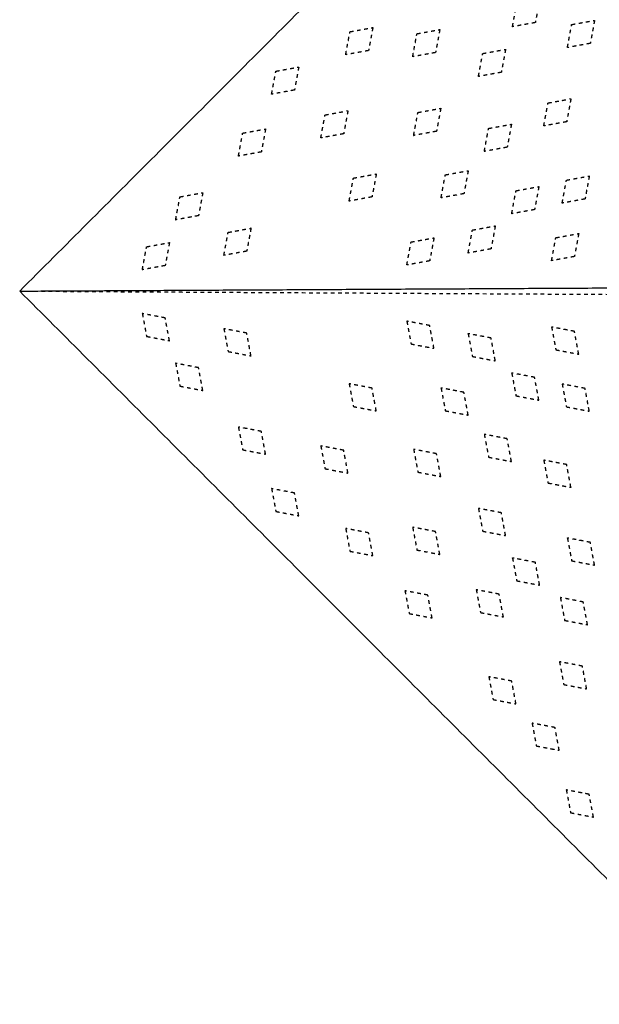
# Model space of a CAD drawing. Units: millimetres. Extents: x -30510 to 90331, y 46578 to 69934.
# Drawn here: x 2631 to 2952, y 55076 to 55621 of the extents above; entities that cross this region are included whole.
import ezdxf

# ---------------------------------------------------------------- set-up
doc = ezdxf.new("R2010")
doc.units = ezdxf.units.MM
doc.linetypes.add('Hidden', pattern=[4, 2, -2])
doc.layers.add('Make2D$可见线$曲线', color=7, linetype='Continuous', true_color=0x000000)
doc.layers.add('Make2D$隐藏线$曲线', color=7, linetype='Hidden', true_color=0x8c8c8c)

msp = doc.modelspace()

# ---------------------------------------------------------------- linework, layer by layer
at = {"layer": 'Make2D$可见线$曲线', "color": 7}
for points in [[(3231.38863, 56071.70612), (2931.38863, 55771.31913), (2631.38863, 55470.93214)], [(2631.38863, 55470.93214), (2931.38863, 55472.57684), (3231.38863, 55474.22154)], [(3231.38863, 54870.15816), (2931.38863, 55170.54515), (2631.38863, 55470.93214)]]:
    msp.add_open_spline(points, degree=2, dxfattribs=at)
at = {"layer": 'Make2D$隐藏线$曲线', "color": 7}
for points in [[(2903.80696, 55617.15798), (2904.98448, 55623.51682), (2906.162, 55629.87566)], [(2918.80696, 55632.17733), (2917.62943, 55625.81849), (2916.45191, 55619.45965)], [(2916.45191, 55619.45965), (2910.12943, 55618.30882), (2903.80696, 55617.15798)], [(2936.53728, 55618.36728), (2942.85976, 55619.51811), (2949.18224, 55620.66894)], [(2949.18224, 55620.66894), (2948.00472, 55614.3101), (2946.8272, 55607.95126)], [(2811.60876, 55601.67647), (2812.78628, 55608.03532), (2813.9638, 55614.39416)], [(2813.9638, 55614.39416), (2820.28628, 55615.54499), (2826.60876, 55616.69582)], [(2826.60876, 55616.69582), (2825.43124, 55610.33698), (2824.25372, 55603.97814)], [(2850.99503, 55613.28901), (2857.31751, 55614.43984), (2863.63999, 55615.59067)], [(2863.63999, 55615.59067), (2862.46247, 55609.23183), (2861.28495, 55602.87299)], [(2934.18224, 55605.64959), (2935.35976, 55612.00843), (2936.53728, 55618.36728)], [(2848.63999, 55600.57132), (2849.81751, 55606.93016), (2850.99503, 55613.28901)], [(2824.25372, 55603.97814), (2817.93124, 55602.82731), (2811.60876, 55601.67647)], [(2861.28495, 55602.87299), (2854.96247, 55601.72216), (2848.63999, 55600.57132)], [(2887.35122, 55602.36094), (2893.6737, 55603.51178), (2899.99618, 55604.66261)], [(2899.99618, 55604.66261), (2898.81866, 55598.30377), (2897.64113, 55591.94493)], [(2946.8272, 55607.95126), (2940.50472, 55606.80043), (2934.18224, 55605.64959)], [(2884.99618, 55589.64326), (2886.1737, 55596.0021), (2887.35122, 55602.36094)], [(2770.65358, 55579.84973), (2771.8311, 55586.20857), (2773.00862, 55592.56741)], [(2773.00862, 55592.56741), (2779.3311, 55593.71825), (2785.65358, 55594.86908)], [(2785.65358, 55594.86908), (2784.47606, 55588.51024), (2783.29854, 55582.1514)], [(2897.64113, 55591.94493), (2891.31866, 55590.79409), (2884.99618, 55589.64326)], [(2783.29854, 55582.1514), (2776.97606, 55581.00056), (2770.65358, 55579.84973)], [(2923.47173, 55575.00725), (2929.79421, 55576.15809), (2936.11669, 55577.30892)], [(2936.11669, 55577.30892), (2934.93917, 55570.95008), (2933.76165, 55564.59124)], [(2800.19878, 55568.37845), (2806.52126, 55569.52928), (2812.84374, 55570.68012)], [(2812.84374, 55570.68012), (2811.66622, 55564.32128), (2810.4887, 55557.96244)], [(2851.53179, 55569.74054), (2857.85427, 55570.89138), (2864.17675, 55572.04221)], [(2864.17675, 55572.04221), (2862.99923, 55565.68337), (2861.82171, 55559.32453)], [(2921.11669, 55562.28957), (2922.29421, 55568.64841), (2923.47173, 55575.00725)], [(2797.84374, 55555.66077), (2799.02126, 55562.01961), (2800.19878, 55568.37845)], [(2849.17675, 55557.02286), (2850.35427, 55563.3817), (2851.53179, 55569.74054)], [(2933.76165, 55564.59124), (2927.43917, 55563.44041), (2921.11669, 55562.28957)], [(2754.66508, 55558.31537), (2760.98756, 55559.46621), (2767.31003, 55560.61704)], [(2767.31003, 55560.61704), (2766.13251, 55554.2582), (2764.95499, 55547.89936)], [(2861.82171, 55559.32453), (2855.49923, 55558.1737), (2849.17675, 55557.02286)], [(2888.24253, 55548.21625), (2889.42005, 55554.57509), (2890.59758, 55560.93393)], [(2890.59758, 55560.93393), (2896.92005, 55562.08476), (2903.24253, 55563.2356)], [(2903.24253, 55563.2356), (2902.06501, 55556.87676), (2900.88749, 55550.51792)], [(2752.31003, 55545.59769), (2753.48756, 55551.95653), (2754.66508, 55558.31537)], [(2810.4887, 55557.96244), (2804.16622, 55556.8116), (2797.84374, 55555.66077)], [(2900.88749, 55550.51792), (2894.56501, 55549.36708), (2888.24253, 55548.21625)], [(2764.95499, 55547.89936), (2758.63251, 55546.74853), (2752.31003, 55545.59769)], [(2866.68061, 55535.24041), (2873.00309, 55536.39125), (2879.32557, 55537.54208)], [(2879.32557, 55537.54208), (2878.14805, 55531.18324), (2876.97053, 55524.8244)], [(2813.5136, 55520.72384), (2814.69112, 55527.08268), (2815.86864, 55533.44152)], [(2815.86864, 55533.44152), (2822.19112, 55534.59236), (2828.5136, 55535.74319)], [(2828.5136, 55535.74319), (2827.33607, 55529.38435), (2826.15855, 55523.02551)], [(2864.32557, 55522.52273), (2865.50309, 55528.88157), (2866.68061, 55535.24041)], [(2931.28345, 55519.59026), (2932.46097, 55525.9491), (2933.6385, 55532.30795)], [(2933.6385, 55532.30795), (2939.96097, 55533.45878), (2946.28345, 55534.60961)], [(2946.28345, 55534.60961), (2945.10593, 55528.25077), (2943.92841, 55521.89193)], [(2903.39135, 55513.71612), (2904.56887, 55520.07496), (2905.74639, 55526.4338)], [(2905.74639, 55526.4338), (2912.06887, 55527.58463), (2918.39135, 55528.73547)], [(2918.39135, 55528.73547), (2917.21383, 55522.37663), (2916.03631, 55516.01778)], [(2717.60844, 55510.35284), (2718.78596, 55516.71168), (2719.96349, 55523.07052)], [(2719.96349, 55523.07052), (2726.28596, 55524.22135), (2732.60844, 55525.37218)], [(2732.60844, 55525.37218), (2731.43092, 55519.01334), (2730.2534, 55512.6545)], [(2826.15855, 55523.02551), (2819.83607, 55521.87467), (2813.5136, 55520.72384)], [(2876.97053, 55524.8244), (2870.64805, 55523.67357), (2864.32557, 55522.52273)], [(2943.92841, 55521.89193), (2937.60593, 55520.7411), (2931.28345, 55519.59026)], [(2916.03631, 55516.01778), (2909.71383, 55514.86695), (2903.39135, 55513.71612)], [(2730.2534, 55512.6545), (2723.93092, 55511.50367), (2717.60844, 55510.35284)], [(2746.61572, 55503.43774), (2752.9382, 55504.58857), (2759.26068, 55505.73941)], [(2759.26068, 55505.73941), (2758.08316, 55499.38056), (2756.90564, 55493.02172)], [(2879.30406, 55491.99173), (2880.48158, 55498.35058), (2881.6591, 55504.70942)], [(2881.6591, 55504.70942), (2887.98158, 55505.86025), (2894.30406, 55507.01108)], [(2894.30406, 55507.01108), (2893.12654, 55500.65224), (2891.94902, 55494.2934)], [(2744.26068, 55490.72006), (2745.4382, 55497.0789), (2746.61572, 55503.43774)], [(2847.75905, 55498.09593), (2854.08153, 55499.24676), (2860.40401, 55500.3976)], [(2860.40401, 55500.3976), (2859.22648, 55494.03876), (2858.04896, 55487.67992)], [(2925.42215, 55487.75806), (2926.59967, 55494.1169), (2927.77719, 55500.47574)], [(2927.77719, 55500.47574), (2934.09967, 55501.62657), (2940.42215, 55502.7774)], [(2940.42215, 55502.7774), (2939.24463, 55496.41856), (2938.06711, 55490.05972)], [(2699.17482, 55482.74845), (2700.35235, 55489.10729), (2701.52987, 55495.46614)], [(2701.52987, 55495.46614), (2707.85235, 55496.61697), (2714.17482, 55497.7678)], [(2714.17482, 55497.7678), (2712.9973, 55491.40896), (2711.81978, 55485.05012)], [(2845.40401, 55485.37825), (2846.58153, 55491.73709), (2847.75905, 55498.09593)], [(2891.94902, 55494.2934), (2885.62654, 55493.14257), (2879.30406, 55491.99173)], [(2756.90564, 55493.02172), (2750.58316, 55491.87089), (2744.26068, 55490.72006)], [(2938.06711, 55490.05972), (2931.74463, 55488.90889), (2925.42215, 55487.75806)], [(2711.81978, 55485.05012), (2705.4973, 55483.89929), (2699.17482, 55482.74845)], [(2858.04896, 55487.67992), (2851.72648, 55486.52908), (2845.40401, 55485.37825)], [(2631.38863, 55470.93214), (2891.38863, 55469.50673), (3151.38863, 55468.08133)], [(2711.81978, 55456.09082), (2705.4973, 55457.29807), (2699.17482, 55458.50531)], [(2699.17482, 55458.50531), (2700.35235, 55452.20288), (2701.52987, 55445.90046)], [(2714.17482, 55443.48596), (2712.9973, 55449.78839), (2711.81978, 55456.09082)], [(2756.90564, 55447.71438), (2750.58316, 55448.92162), (2744.26068, 55450.12887)], [(2744.26068, 55450.12887), (2745.4382, 55443.82644), (2746.61572, 55437.52401)], [(2845.40401, 55454.30954), (2846.58153, 55448.00711), (2847.75905, 55441.70468)], [(2858.04896, 55451.89504), (2851.72648, 55453.10229), (2845.40401, 55454.30954)], [(2860.40401, 55439.29019), (2859.22648, 55445.59262), (2858.04896, 55451.89504)], [(2925.42215, 55451.08305), (2926.59967, 55444.78063), (2927.77719, 55438.4782)], [(2938.06711, 55448.66856), (2931.74463, 55449.87581), (2925.42215, 55451.08305)], [(2701.52987, 55445.90046), (2707.85235, 55444.69321), (2714.17482, 55443.48596)], [(2759.26068, 55435.10952), (2758.08316, 55441.41195), (2756.90564, 55447.71438)], [(2879.30406, 55447.3984), (2880.48158, 55441.09597), (2881.6591, 55434.79354)], [(2891.94902, 55444.98391), (2885.62654, 55446.19115), (2879.30406, 55447.3984)], [(2894.30406, 55432.37905), (2893.12654, 55438.68148), (2891.94902, 55444.98391)], [(2940.42215, 55436.0637), (2939.24463, 55442.36613), (2938.06711, 55448.66856)], [(2847.75905, 55441.70468), (2854.08153, 55440.49743), (2860.40401, 55439.29019)], [(2746.61572, 55437.52401), (2752.9382, 55436.31677), (2759.26068, 55435.10952)], [(2881.6591, 55434.79354), (2887.98158, 55433.5863), (2894.30406, 55432.37905)], [(2927.77719, 55438.4782), (2934.09967, 55437.27095), (2940.42215, 55436.0637)], [(2730.2534, 55428.58606), (2723.93092, 55429.7933), (2717.60844, 55431.00055)], [(2717.60844, 55431.00055), (2718.78596, 55424.69812), (2719.96349, 55418.39569)], [(2732.60844, 55415.9812), (2731.43092, 55422.28363), (2730.2534, 55428.58606)], [(2903.39135, 55425.64794), (2904.56887, 55419.34552), (2905.74639, 55413.04309)], [(2916.03631, 55423.23345), (2909.71383, 55424.4407), (2903.39135, 55425.64794)], [(2918.39135, 55410.62859), (2917.21383, 55416.93102), (2916.03631, 55423.23345)], [(2719.96349, 55418.39569), (2726.28596, 55417.18845), (2732.60844, 55415.9812)], [(2813.5136, 55419.69665), (2814.69112, 55413.39423), (2815.86864, 55407.0918)], [(2826.15855, 55417.28216), (2819.83607, 55418.48941), (2813.5136, 55419.69665)], [(2931.28345, 55419.53361), (2932.46097, 55413.23118), (2933.6385, 55406.92875)], [(2943.92841, 55417.11912), (2937.60593, 55418.32636), (2931.28345, 55419.53361)], [(2828.5136, 55404.6773), (2827.33607, 55410.97973), (2826.15855, 55417.28216)], [(2864.32557, 55417.36325), (2865.50309, 55411.06082), (2866.68061, 55404.7584)], [(2876.97053, 55414.94876), (2870.64805, 55416.156), (2864.32557, 55417.36325)], [(2879.32557, 55402.3439), (2878.14805, 55408.64633), (2876.97053, 55414.94876)], [(2905.74639, 55413.04309), (2912.06887, 55411.83584), (2918.39135, 55410.62859)], [(2946.28345, 55404.51426), (2945.10593, 55410.81669), (2943.92841, 55417.11912)], [(2815.86864, 55407.0918), (2822.19112, 55405.88455), (2828.5136, 55404.6773)], [(2933.6385, 55406.92875), (2939.96097, 55405.72151), (2946.28345, 55404.51426)], [(2866.68061, 55404.7584), (2873.00309, 55403.55115), (2879.32557, 55402.3439)], [(2752.31003, 55395.76112), (2753.48756, 55389.45869), (2754.66508, 55383.15627)], [(2764.95499, 55393.34663), (2758.63251, 55394.55388), (2752.31003, 55395.76112)], [(2767.31003, 55380.74177), (2766.13251, 55387.0442), (2764.95499, 55393.34663)], [(2888.24253, 55391.68875), (2889.42005, 55385.38632), (2890.59758, 55379.08389)], [(2900.88749, 55389.27425), (2894.56501, 55390.4815), (2888.24253, 55391.68875)], [(2797.84374, 55385.3111), (2799.02126, 55379.00867), (2800.19878, 55372.70624)], [(2810.4887, 55382.8966), (2804.16622, 55384.10385), (2797.84374, 55385.3111)], [(2903.24253, 55376.6694), (2902.06501, 55382.97183), (2900.88749, 55389.27425)], [(2754.66508, 55383.15627), (2760.98756, 55381.94902), (2767.31003, 55380.74177)], [(2812.84374, 55370.29175), (2811.66622, 55376.59418), (2810.4887, 55382.8966)], [(2849.17675, 55383.40405), (2850.35427, 55377.10163), (2851.53179, 55370.7992)], [(2861.82171, 55380.98956), (2855.49923, 55382.19681), (2849.17675, 55383.40405)], [(2864.17675, 55368.38471), (2862.99923, 55374.68713), (2861.82171, 55380.98956)], [(2890.59758, 55379.08389), (2896.92005, 55377.87664), (2903.24253, 55376.6694)], [(2921.11669, 55377.4102), (2922.29421, 55371.10778), (2923.47173, 55364.80535)], [(2933.76165, 55374.99571), (2927.43917, 55376.20296), (2921.11669, 55377.4102)], [(2936.11669, 55362.39085), (2934.93917, 55368.69328), (2933.76165, 55374.99571)], [(2800.19878, 55372.70624), (2806.52126, 55371.499), (2812.84374, 55370.29175)], [(2851.53179, 55370.7992), (2857.85427, 55369.59195), (2864.17675, 55368.38471)], [(2923.47173, 55364.80535), (2929.79421, 55363.5981), (2936.11669, 55362.39085)], [(2770.65358, 55361.68208), (2771.8311, 55355.37966), (2773.00862, 55349.07723)], [(2783.29854, 55359.26759), (2776.97606, 55360.47484), (2770.65358, 55361.68208)], [(2785.65358, 55346.66273), (2784.47606, 55352.96516), (2783.29854, 55359.26759)], [(2773.00862, 55349.07723), (2779.3311, 55347.86998), (2785.65358, 55346.66273)], [(2884.99618, 55350.74831), (2886.1737, 55344.44589), (2887.35122, 55338.14346)], [(2897.64113, 55348.33382), (2891.31866, 55349.54107), (2884.99618, 55350.74831)], [(2899.99618, 55335.72897), (2898.81866, 55342.03139), (2897.64113, 55348.33382)], [(2811.60876, 55339.64644), (2812.78628, 55333.34401), (2813.9638, 55327.04158)], [(2824.25372, 55337.23195), (2817.93124, 55338.43919), (2811.60876, 55339.64644)], [(2826.60876, 55324.62709), (2825.43124, 55330.92952), (2824.25372, 55337.23195)], [(2848.63999, 55340.33573), (2849.81751, 55334.0333), (2850.99503, 55327.73087)], [(2861.28495, 55337.92124), (2854.96247, 55339.12848), (2848.63999, 55340.33573)], [(2863.63999, 55325.31638), (2862.46247, 55331.61881), (2861.28495, 55337.92124)], [(2887.35122, 55338.14346), (2893.6737, 55336.93621), (2899.99618, 55335.72897)], [(2934.18224, 55334.37993), (2935.35976, 55328.0775), (2936.53728, 55321.77508)], [(2946.8272, 55331.96544), (2940.50472, 55333.17269), (2934.18224, 55334.37993)], [(2949.18224, 55319.36058), (2948.00472, 55325.66301), (2946.8272, 55331.96544)], [(2813.9638, 55327.04158), (2820.28628, 55325.83434), (2826.60876, 55324.62709)], [(2850.99503, 55327.73087), (2857.31751, 55326.52363), (2863.63999, 55325.31638)], [(2903.80696, 55323.32812), (2904.98448, 55317.02569), (2906.162, 55310.72327)], [(2916.45191, 55320.91363), (2910.12943, 55322.12088), (2903.80696, 55323.32812)], [(2918.80696, 55308.30877), (2917.62943, 55314.6112), (2916.45191, 55320.91363)], [(2936.53728, 55321.77508), (2942.85976, 55320.56783), (2949.18224, 55319.36058)], [(2906.162, 55310.72327), (2912.48448, 55309.51602), (2918.80696, 55308.30877)], [(2844.37268, 55305.18937), (2845.5502, 55298.88694), (2846.72772, 55292.58451)], [(2857.01764, 55302.77487), (2850.69516, 55303.98212), (2844.37268, 55305.18937)], [(2883.79025, 55305.74384), (2884.96777, 55299.44142), (2886.14529, 55293.13899)], [(2896.4352, 55303.32935), (2890.11273, 55304.5366), (2883.79025, 55305.74384)], [(2898.79025, 55290.72449), (2897.61273, 55297.02692), (2896.4352, 55303.32935)], [(2859.37268, 55290.17002), (2858.19516, 55296.47244), (2857.01764, 55302.77487)], [(2930.28851, 55301.41977), (2931.46603, 55295.11735), (2932.64355, 55288.81492)], [(2942.93346, 55299.00528), (2936.61099, 55300.21253), (2930.28851, 55301.41977)], [(2945.28851, 55286.40043), (2944.11099, 55292.70285), (2942.93346, 55299.00528)], [(2846.72772, 55292.58451), (2853.0502, 55291.37726), (2859.37268, 55290.17002)], [(2886.14529, 55293.13899), (2892.46777, 55291.93174), (2898.79025, 55290.72449)], [(2932.64355, 55288.81492), (2938.96603, 55287.60767), (2945.28851, 55286.40043)], [(2942.45105, 55263.51555), (2936.12857, 55264.7228), (2929.80609, 55265.93004)], [(2929.80609, 55265.93004), (2930.98361, 55259.62762), (2932.16113, 55253.32519)], [(2944.80609, 55250.91069), (2943.62857, 55257.21312), (2942.45105, 55263.51555)], [(2903.38527, 55255.23086), (2897.06279, 55256.4381), (2890.74031, 55257.64535)], [(2890.74031, 55257.64535), (2891.91783, 55251.34292), (2893.09535, 55245.0405)], [(2905.74031, 55242.626), (2904.56279, 55248.92843), (2903.38527, 55255.23086)], [(2932.16113, 55253.32519), (2938.48361, 55252.11794), (2944.80609, 55250.91069)], [(2893.09535, 55245.0405), (2899.41783, 55243.83325), (2905.74031, 55242.626)], [(2927.30223, 55229.55635), (2920.97975, 55230.7636), (2914.65727, 55231.97085)], [(2914.65727, 55231.97085), (2915.83479, 55225.66842), (2917.01231, 55219.36599)], [(2929.65727, 55216.9515), (2928.47975, 55223.25393), (2927.30223, 55229.55635)], [(2917.01231, 55219.36599), (2923.33479, 55218.15874), (2929.65727, 55216.9515)], [(2946.22379, 55192.61007), (2939.90131, 55193.81731), (2933.57884, 55195.02456)], [(2933.57884, 55195.02456), (2934.75636, 55188.72213), (2935.93388, 55182.4197)], [(2948.57884, 55180.00521), (2947.40131, 55186.30764), (2946.22379, 55192.61007)], [(2935.93388, 55182.4197), (2942.25636, 55181.21246), (2948.57884, 55180.00521)]]:
    msp.add_open_spline(points, degree=2, dxfattribs=at)

doc.saveas('drawing.dxf')
